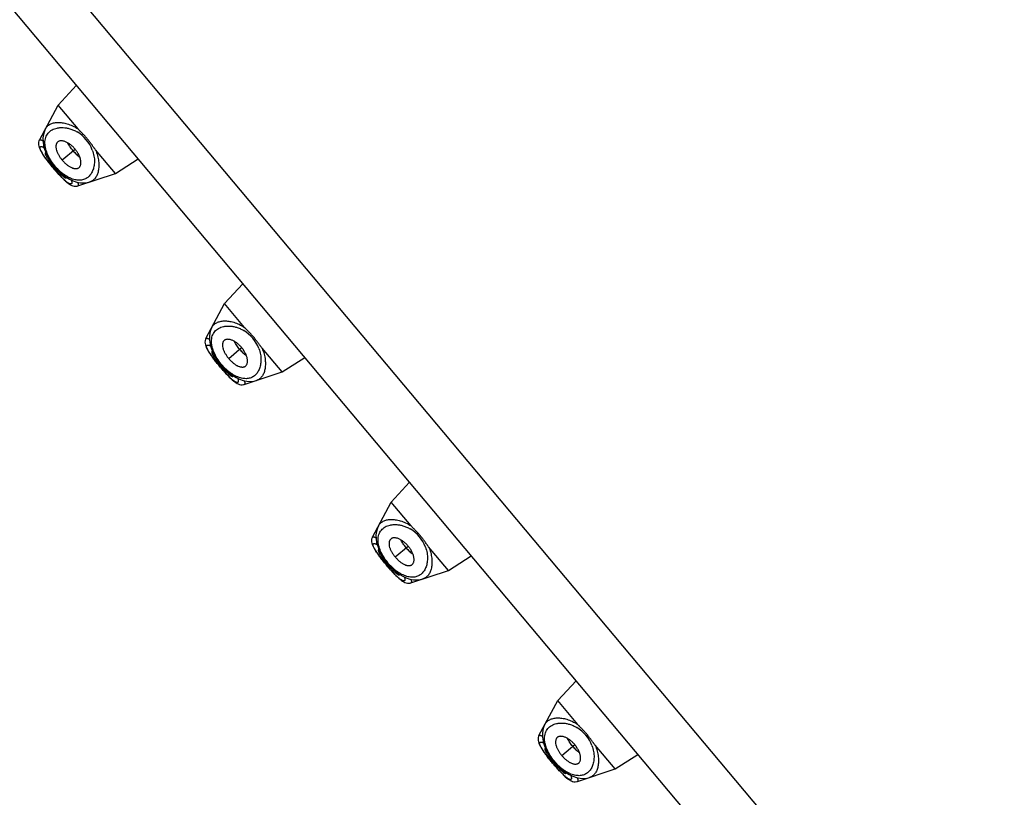
# Model space of a CAD drawing. Units: inches. Extents: x 5.7 to 15.7, y 4.6 to 13.4.
# Drawn here: x 8.9 to 10, y 10.7 to 11.6 of the extents above; entities that cross this region are included whole.
import ezdxf

# ---------------------------------------------------------------- set-up
doc = ezdxf.new("R2010")
doc.units = ezdxf.units.IN
doc.header["$LTSCALE"] = 1.21
doc.header["$MEASUREMENT"] = 0
doc.layers.get('0').update_dxf_attribs({"linetype": 'CONTINUOUS'})

msp = doc.modelspace()

# ---------------------------------------------------------------- linework, layer by layer
at = {"color": 9, "linetype": 'CONTINUOUS'}
for p, q in [((7.9887, 12.7988), (13.4524, 6.2874)), ((8.9875, 11.4047), (9.002, 11.4169)), ((8.9783, 11.3969), (8.9789, 11.3975)), ((9.1739, 11.1825), (9.1884, 11.1947)), ((9.1647, 11.1748), (9.1653, 11.1753)), ((9.3603, 10.9604), (9.3748, 10.9726)), ((9.3511, 10.9526), (9.3517, 10.9531)), ((9.5467, 10.7382), (9.5613, 10.7504)), ((9.5375, 10.7305), (9.5381, 10.731))]:
    msp.add_line(p, q, dxfattribs=at)
at = {"color": 7, "linetype": 'CONTINUOUS'}
for p, q in [((7.9453, 12.7494), (13.3962, 6.2533)), ((8.983, 11.4661), (9.0035, 11.4883)), ((8.962, 11.427), (8.983, 11.4661)), ((9.0053, 11.4395), (8.983, 11.4661)), ((8.9624, 11.4172), (8.9632, 11.4156)), ((8.9631, 11.4157), (8.9641, 11.414)), ((8.964, 11.414), (8.9651, 11.4122)), ((8.9651, 11.4122), (8.9664, 11.4102)), ((8.9693, 11.4129), (8.9687, 11.4127)), ((9.0472, 11.3895), (9.0249, 11.4162)), ((8.976, 11.3975), (8.9772, 11.3961)), ((8.9772, 11.3961), (8.9782, 11.3948)), ((9.0472, 11.3895), (9.0726, 11.4059)), ((8.9921, 11.3847), (8.9924, 11.3853)), ((9.005, 11.3756), (9.0472, 11.3895)), ((8.9898, 11.3824), (8.9915, 11.3809)), ((8.9914, 11.381), (8.993, 11.3797)), ((8.9929, 11.3797), (8.9943, 11.3786)), ((8.9943, 11.3786), (8.9956, 11.3777)), ((9.1694, 11.244), (9.1899, 11.2661)), ((9.1484, 11.2048), (9.1694, 11.244)), ((9.1917, 11.2173), (9.1694, 11.244)), ((9.1478, 11.1979), (9.1482, 11.1965)), ((9.1488, 11.195), (9.1496, 11.1935)), ((9.1495, 11.1935), (9.1505, 11.1918)), ((9.1504, 11.1919), (9.1515, 11.19)), ((9.1515, 11.1901), (9.1528, 11.1881)), ((9.1557, 11.1908), (9.1551, 11.1906)), ((9.2336, 11.1674), (9.2113, 11.194)), ((9.1625, 11.1753), (9.1636, 11.1739)), ((9.2336, 11.1674), (9.259, 11.1838)), ((9.1636, 11.1739), (9.1647, 11.1727)), ((9.1914, 11.1535), (9.2336, 11.1674)), ((9.1763, 11.1603), (9.1779, 11.1588)), ((9.1778, 11.1588), (9.1794, 11.1575)), ((9.1786, 11.1626), (9.1789, 11.1632)), ((9.1793, 11.1576), (9.1807, 11.1564)), ((9.1807, 11.1565), (9.182, 11.1555)), ((9.3558, 11.0218), (9.3763, 11.044)), ((9.3348, 10.9827), (9.3558, 11.0218)), ((9.3781, 10.9952), (9.3558, 11.0218)), ((9.3352, 10.9729), (9.336, 10.9713)), ((9.336, 10.9714), (9.3369, 10.9697)), ((9.3368, 10.9697), (9.338, 10.9679)), ((9.3379, 10.9679), (9.3392, 10.9659)), ((9.3421, 10.9686), (9.3415, 10.9684)), ((9.42, 10.9452), (9.3977, 10.9719)), ((9.42, 10.9452), (9.4454, 10.9616)), ((9.3489, 10.9532), (9.35, 10.9517)), ((9.35, 10.9517), (9.3511, 10.9505)), ((9.3778, 10.9313), (9.42, 10.9452)), ((9.3627, 10.9381), (9.3643, 10.9366)), ((9.3642, 10.9367), (9.3658, 10.9354)), ((9.365, 10.9404), (9.3653, 10.941)), ((9.3657, 10.9354), (9.3671, 10.9343)), ((9.3671, 10.9343), (9.3684, 10.9334)), ((9.5422, 10.7997), (9.5627, 10.8218)), ((9.5212, 10.7605), (9.5422, 10.7997)), ((9.5646, 10.773), (9.5422, 10.7997)), ((9.5216, 10.7507), (9.5224, 10.7492)), ((9.5224, 10.7492), (9.5233, 10.7475)), ((9.5233, 10.7476), (9.5244, 10.7457)), ((9.5243, 10.7458), (9.5256, 10.7438)), ((9.5285, 10.7464), (9.5279, 10.7462)), ((9.6065, 10.7231), (9.5841, 10.7497)), ((9.6065, 10.7231), (9.6318, 10.7395)), ((9.5353, 10.731), (9.5365, 10.7296)), ((9.5365, 10.7296), (9.5375, 10.7284)), ((9.5642, 10.7092), (9.6065, 10.7231)), ((9.5491, 10.716), (9.5507, 10.7145)), ((9.5507, 10.7145), (9.5522, 10.7132)), ((9.5514, 10.7183), (9.5517, 10.7188)), ((9.5521, 10.7133), (9.5536, 10.7121)), ((9.5535, 10.7122), (9.5548, 10.7112))]:
    msp.add_line(p, q, dxfattribs=at)
for points in [[(8.9687, 11.4395), (8.9676, 11.4371), (8.9665, 11.4333), (8.966, 11.4293), (8.9661, 11.4251), (8.9667, 11.4209), (8.9679, 11.4166)], [(8.962, 11.427), (8.9616, 11.4262), (8.9611, 11.4246), (8.961, 11.423), (8.9611, 11.4215), (8.9614, 11.42), (8.9618, 11.4186), (8.9624, 11.4171)], [(8.9664, 11.4102), (8.9679, 11.408), (8.9696, 11.4057), (8.9716, 11.4031), (8.9737, 11.4003), (8.976, 11.3975)], [(8.9679, 11.4166), (8.9695, 11.4124), (8.9714, 11.4084), (8.9737, 11.4046), (8.9762, 11.4009), (8.979, 11.3974), (8.9819, 11.3941), (8.9851, 11.391), (8.9885, 11.3881), (8.9921, 11.3855), (8.9959, 11.3832), (8.9998, 11.3814), (9.0039, 11.38), (9.0079, 11.3792), (9.012, 11.379), (9.0159, 11.3794), (9.0186, 11.3801)], [(8.9782, 11.3948), (8.9804, 11.3923), (8.9825, 11.39), (8.9845, 11.3878), (8.9864, 11.3858), (8.9882, 11.384), (8.9899, 11.3824)], [(8.9957, 11.3777), (8.9969, 11.3769), (8.9982, 11.3762), (8.9996, 11.3757), (9.0011, 11.3753), (9.0026, 11.3752), (9.0042, 11.3754), (9.005, 11.3756)], [(9.1551, 11.2174), (9.154, 11.2149), (9.1529, 11.2111), (9.1524, 11.2071), (9.1525, 11.203), (9.1531, 11.1987), (9.1543, 11.1945)], [(9.1484, 11.2048), (9.148, 11.204), (9.1475, 11.2024), (9.1474, 11.2008), (9.1475, 11.1993), (9.1478, 11.1979), (9.1482, 11.1964), (9.1488, 11.195)], [(9.1528, 11.1881), (9.1543, 11.1859), (9.156, 11.1835), (9.158, 11.1809), (9.1601, 11.1782), (9.1625, 11.1753)], [(9.1543, 11.1945), (9.1559, 11.1903), (9.1578, 11.1863), (9.1601, 11.1824), (9.1626, 11.1787), (9.1654, 11.1752), (9.1683, 11.1719), (9.1715, 11.1688), (9.1749, 11.166), (9.1785, 11.1634), (9.1823, 11.1611), (9.1862, 11.1592), (9.1903, 11.1579), (9.1943, 11.157), (9.1984, 11.1568), (9.2023, 11.1573), (9.205, 11.1579)], [(9.1647, 11.1727), (9.1668, 11.1702), (9.1689, 11.1678), (9.1709, 11.1657), (9.1728, 11.1637), (9.1746, 11.1618), (9.1763, 11.1602)], [(9.1821, 11.1555), (9.1833, 11.1547), (9.1846, 11.1541), (9.186, 11.1535), (9.1875, 11.1532), (9.1891, 11.1531), (9.1906, 11.1533), (9.1914, 11.1535)], [(9.3415, 10.9952), (9.3404, 10.9927), (9.3393, 10.989), (9.3388, 10.985), (9.3389, 10.9808), (9.3395, 10.9766), (9.3407, 10.9723)], [(9.3348, 10.9827), (9.3344, 10.9818), (9.3339, 10.9803), (9.3338, 10.9787), (9.3339, 10.9772), (9.3342, 10.9757), (9.3346, 10.9743), (9.3352, 10.9728)], [(9.3392, 10.9659), (9.3407, 10.9637), (9.3424, 10.9613), (9.3444, 10.9588), (9.3465, 10.956), (9.3489, 10.9532)], [(9.3407, 10.9723), (9.3423, 10.9681), (9.3442, 10.9641), (9.3465, 10.9602), (9.349, 10.9566), (9.3518, 10.9531), (9.3547, 10.9498), (9.3579, 10.9467), (9.3613, 10.9438), (9.3649, 10.9412), (9.3687, 10.9389), (9.3727, 10.9371), (9.3767, 10.9357), (9.3808, 10.9349), (9.3848, 10.9347), (9.3887, 10.9351), (9.3914, 10.9358)], [(9.3511, 10.9505), (9.3532, 10.948), (9.3553, 10.9457), (9.3573, 10.9435), (9.3592, 10.9415), (9.361, 10.9397), (9.3627, 10.9381)], [(9.3685, 10.9334), (9.3698, 10.9326), (9.3711, 10.9319), (9.3724, 10.9314), (9.3739, 10.931), (9.3755, 10.9309), (9.377, 10.9311), (9.3778, 10.9313)], [(9.5279, 10.7731), (9.5268, 10.7706), (9.5257, 10.7668), (9.5252, 10.7628), (9.5253, 10.7587), (9.5259, 10.7544), (9.5271, 10.7502)], [(9.5212, 10.7605), (9.5208, 10.7597), (9.5203, 10.7581), (9.5202, 10.7565), (9.5203, 10.755), (9.5206, 10.7536), (9.5211, 10.7521), (9.5216, 10.7507)], [(9.5271, 10.7502), (9.5287, 10.746), (9.5306, 10.742), (9.5329, 10.7381), (9.5354, 10.7344), (9.5382, 10.7309), (9.5412, 10.7276), (9.5443, 10.7245), (9.5477, 10.7216), (9.5513, 10.7191), (9.5551, 10.7168), (9.5591, 10.7149), (9.5631, 10.7136), (9.5672, 10.7127), (9.5712, 10.7125), (9.5751, 10.7129), (9.5778, 10.7136)], [(9.5256, 10.7438), (9.5271, 10.7416), (9.5289, 10.7392), (9.5308, 10.7366), (9.5329, 10.7339), (9.5353, 10.731)], [(9.5375, 10.7284), (9.5396, 10.7259), (9.5417, 10.7235), (9.5437, 10.7214), (9.5456, 10.7194), (9.5474, 10.7175), (9.5491, 10.7159)], [(9.5549, 10.7112), (9.5562, 10.7104), (9.5575, 10.7097), (9.5588, 10.7092), (9.5603, 10.7089), (9.5619, 10.7088), (9.5635, 10.709), (9.5642, 10.7092)]]:
    msp.add_lwpolyline(points, dxfattribs=at)
at = {"color": 9, "linetype": 'CONTINUOUS'}
for centre, start in [((8.9842, 11.4019), 20.5137), ((9.1706, 11.1797), 20.5137), ((9.357, 10.9576), 20.5137), ((9.5434, 10.7354), 20.5126)]:
    msp.add_arc(centre, 0.0396, start, 59.4841, dxfattribs=at)
for points, knots in [([(8.9694, 11.4161), (8.9691, 11.4173), (8.9685, 11.4198), (8.9682, 11.4235), (8.9684, 11.4268), (8.9691, 11.4298), (8.9702, 11.4325), (8.9718, 11.4349), (8.9738, 11.4368), (8.9762, 11.4384), (8.9789, 11.4397), (8.9813, 11.4404), (8.9834, 11.4407), (8.9856, 11.441), (8.9886, 11.441), (8.9923, 11.4406), (8.9963, 11.4396), (9.0003, 11.4382), (9.003, 11.4368), (9.0043, 11.436)], [0, 0, 0, 0, 0.072829, 0.139206, 0.199861, 0.255922, 0.30874, 0.35976, 0.410389, 0.461886, 0.515317, 0.571547, 0.600954, 0.631313, 0.69513, 0.763537, 0.836972, 0.915757, 1, 1, 1, 1]), ([(8.9687, 11.4395), (8.969, 11.4401), (8.9697, 11.4411), (8.9709, 11.4425), (8.9724, 11.4438), (8.9746, 11.4451), (8.9773, 11.446), (8.9801, 11.4465), (8.9825, 11.4467), (8.985, 11.4467), (8.9886, 11.4463), (8.9934, 11.4452), (8.9994, 11.4429), (9.0034, 11.4407), (9.0053, 11.4395)], [0, 0, 0, 0, 0.046321, 0.092179, 0.138477, 0.18602, 0.287217, 0.342028, 0.400056, 0.461556, 0.526725, 0.66855, 0.826383, 1, 1, 1, 1]), ([(8.962, 11.427), (8.962, 11.427), (8.962, 11.4271), (8.9622, 11.4272), (8.9623, 11.4273), (8.9625, 11.4274), (8.9626, 11.4274), (8.9629, 11.4274), (8.9633, 11.4273), (8.9639, 11.4272), (8.9645, 11.4269), (8.9652, 11.4266), (8.9657, 11.4263), (8.966, 11.4261)], [0, 0, 0, 0, 0.035409, 0.069922, 0.105111, 0.142457, 0.183191, 0.228258, 0.33382, 0.462643, 0.616291, 0.795372, 1, 1, 1, 1]), ([(8.966, 11.411), (8.9657, 11.4115), (8.9652, 11.4124), (8.9645, 11.4136), (8.9639, 11.4148), (8.9634, 11.4158), (8.963, 11.4167), (8.9628, 11.4176), (8.9627, 11.4182), (8.9627, 11.4186), (8.9627, 11.4189), (8.9628, 11.4192), (8.963, 11.4194), (8.9632, 11.4196), (8.9635, 11.4197), (8.9638, 11.4198), (8.9642, 11.4198), (8.9648, 11.4197), (8.9655, 11.4194), (8.9664, 11.419), (8.967, 11.4187), (8.9673, 11.4185)], [0, 0, 0, 0, 0.114633, 0.219076, 0.312798, 0.395505, 0.467056, 0.527467, 0.577176, 0.598358, 0.617357, 0.650059, 0.664916, 0.679608, 0.71106, 0.729079, 0.749109, 0.796119, 0.853354, 0.921272, 1, 1, 1, 1]), ([(8.9773, 11.3961), (8.9762, 11.3974), (8.974, 11.4), (8.971, 11.4039), (8.9683, 11.4075), (8.9667, 11.4099), (8.966, 11.411)], [0, 0, 0, 0, 0.275312, 0.540088, 0.784475, 1, 1, 1, 1]), ([(9.0213, 11.4158), (9.0221, 11.4136), (9.023, 11.4103), (9.0236, 11.4059), (9.0237, 11.4029), (9.0235, 11.4), (9.0231, 11.3973), (9.0225, 11.3947), (9.0216, 11.3924), (9.0205, 11.3903), (9.0193, 11.3884), (9.0179, 11.3867), (9.0162, 11.3852), (9.0145, 11.384), (9.0125, 11.3831), (9.0104, 11.3824), (9.0081, 11.3821), (9.0057, 11.382), (9.0032, 11.3823), (9.0005, 11.3829), (8.9977, 11.3839), (8.9948, 11.3852), (8.9919, 11.3869), (8.989, 11.3889), (8.986, 11.3912), (8.9832, 11.3939), (8.9796, 11.3977), (8.9756, 11.4029), (8.9724, 11.4084), (8.9705, 11.4128), (8.9697, 11.415), (8.9694, 11.4161)], [0, 0, 0, 0, 0.072278, 0.105705, 0.137357, 0.167327, 0.195728, 0.222687, 0.248344, 0.272856, 0.296408, 0.319215, 0.341529, 0.363646, 0.385899, 0.408651, 0.432276, 0.457146, 0.483603, 0.511939, 0.54238, 0.575059, 0.609987, 0.647061, 0.685999, 0.726393, 0.767687, 0.850338, 0.928953, 0.965562, 1, 1, 1, 1]), ([(9.0249, 11.4162), (9.0258, 11.414), (9.0273, 11.4098), (9.0285, 11.4035), (9.0287, 11.3985), (9.0284, 11.3949), (9.028, 11.3924), (9.0275, 11.3901), (9.0265, 11.3874), (9.0251, 11.385), (9.0234, 11.383), (9.0219, 11.3818), (9.0203, 11.3808), (9.0192, 11.3803), (9.0186, 11.3801)], [0, 0, 0, 0, 0.173617, 0.33145, 0.473275, 0.538444, 0.599944, 0.657972, 0.712783, 0.81398, 0.861522, 0.907821, 0.953678, 1, 1, 1, 1]), ([(8.99, 11.3824), (8.9896, 11.3828), (8.9886, 11.3838), (8.9865, 11.3858), (8.9839, 11.3886), (8.9806, 11.3922), (8.9784, 11.3948), (8.9773, 11.3961)], [0, 0, 0, 0, 0.1037, 0.215531, 0.459904, 0.724675, 1, 1, 1, 1]), ([(8.9977, 11.3824), (8.9978, 11.3821), (8.998, 11.3814), (8.9982, 11.3805), (8.9983, 11.3797), (8.9983, 11.3791), (8.9983, 11.3787), (8.9982, 11.3785), (8.9981, 11.3783), (8.9979, 11.3781), (8.9978, 11.378), (8.9975, 11.3778), (8.9972, 11.3778), (8.9969, 11.3778), (8.9965, 11.3779), (8.9959, 11.3781), (8.9951, 11.3785), (8.9943, 11.379), (8.9933, 11.3796), (8.9923, 11.3804), (8.9912, 11.3814), (8.9904, 11.3821), (8.99, 11.3824)], [0, 0, 0, 0, 0.07876, 0.146709, 0.203929, 0.25095, 0.271, 0.289037, 0.305418, 0.320641, 0.335334, 0.350192, 0.382866, 0.40184, 0.423011, 0.472737, 0.533131, 0.604616, 0.687308, 0.781023, 0.885409, 1, 1, 1, 1]), ([(9.0049, 11.3798), (9.005, 11.3795), (9.0052, 11.3789), (9.0054, 11.3782), (9.0056, 11.3775), (9.0056, 11.3769), (9.0056, 11.3765), (9.0055, 11.3762), (9.0055, 11.3761), (9.0054, 11.3759), (9.0053, 11.3758), (9.0052, 11.3757), (9.0051, 11.3757), (9.005, 11.3756)], [0, 0, 0, 0, 0.20464, 0.383731, 0.537385, 0.666209, 0.771766, 0.816828, 0.857557, 0.894897, 0.930082, 0.964592, 1, 1, 1, 1]), ([(9.1558, 11.1939), (9.1555, 11.1952), (9.1549, 11.1977), (9.1546, 11.2013), (9.1548, 11.2046), (9.1555, 11.2077), (9.1567, 11.2104), (9.1583, 11.2127), (9.1602, 11.2147), (9.1626, 11.2163), (9.1653, 11.2175), (9.1677, 11.2182), (9.1698, 11.2186), (9.1721, 11.2188), (9.175, 11.2189), (9.1788, 11.2184), (9.1827, 11.2175), (9.1867, 11.216), (9.1894, 11.2146), (9.1907, 11.2139)], [0, 0, 0, 0, 0.072829, 0.139206, 0.199861, 0.255922, 0.30874, 0.35976, 0.410389, 0.461886, 0.515317, 0.571547, 0.600954, 0.631313, 0.69513, 0.763537, 0.836972, 0.915757, 1, 1, 1, 1]), ([(9.1551, 11.2174), (9.1554, 11.2179), (9.1561, 11.219), (9.1573, 11.2204), (9.1588, 11.2216), (9.1611, 11.223), (9.1637, 11.2239), (9.1665, 11.2244), (9.1689, 11.2246), (9.1714, 11.2245), (9.175, 11.2242), (9.1798, 11.2231), (9.1858, 11.2208), (9.1898, 11.2186), (9.1917, 11.2173)], [0, 0, 0, 0, 0.046321, 0.092179, 0.138477, 0.18602, 0.287217, 0.342028, 0.400056, 0.461556, 0.526725, 0.66855, 0.826383, 1, 1, 1, 1]), ([(9.1484, 11.2048), (9.1484, 11.2049), (9.1484, 11.205), (9.1486, 11.2051), (9.1487, 11.2051), (9.1489, 11.2052), (9.149, 11.2052), (9.1493, 11.2052), (9.1497, 11.2052), (9.1503, 11.205), (9.1509, 11.2048), (9.1516, 11.2044), (9.1521, 11.2041), (9.1524, 11.204)], [0, 0, 0, 0, 0.035409, 0.069922, 0.105111, 0.142457, 0.183191, 0.228258, 0.33382, 0.462643, 0.616291, 0.795372, 1, 1, 1, 1]), ([(9.1524, 11.1889), (9.1521, 11.1893), (9.1516, 11.1902), (9.1509, 11.1915), (9.1503, 11.1926), (9.1498, 11.1937), (9.1494, 11.1946), (9.1492, 11.1954), (9.1491, 11.196), (9.1491, 11.1964), (9.1491, 11.1968), (9.1492, 11.1971), (9.1494, 11.1973), (9.1496, 11.1975), (9.1499, 11.1976), (9.1502, 11.1976), (9.1506, 11.1976), (9.1512, 11.1975), (9.152, 11.1973), (9.1528, 11.1969), (9.1534, 11.1966), (9.1537, 11.1964)], [0, 0, 0, 0, 0.114633, 0.219076, 0.312798, 0.395505, 0.467056, 0.527467, 0.577176, 0.598358, 0.617357, 0.650059, 0.664916, 0.679608, 0.71106, 0.729079, 0.749109, 0.796119, 0.853354, 0.921272, 1, 1, 1, 1]), ([(9.1637, 11.1739), (9.1626, 11.1752), (9.1604, 11.1779), (9.1574, 11.1817), (9.1548, 11.1854), (9.1531, 11.1877), (9.1524, 11.1889)], [0, 0, 0, 0, 0.275312, 0.540088, 0.784475, 1, 1, 1, 1]), ([(9.2077, 11.1936), (9.2085, 11.1915), (9.2094, 11.1881), (9.21, 11.1838), (9.2101, 11.1807), (9.2099, 11.1778), (9.2095, 11.1751), (9.2089, 11.1726), (9.208, 11.1702), (9.2069, 11.1681), (9.2057, 11.1662), (9.2043, 11.1645), (9.2027, 11.1631), (9.2009, 11.1619), (9.1989, 11.1609), (9.1968, 11.1603), (9.1945, 11.1599), (9.1921, 11.1599), (9.1896, 11.1602), (9.1869, 11.1608), (9.1841, 11.1618), (9.1812, 11.1631), (9.1783, 11.1647), (9.1754, 11.1668), (9.1725, 11.1691), (9.1696, 11.1717), (9.166, 11.1756), (9.162, 11.1807), (9.1588, 11.1863), (9.1569, 11.1907), (9.1562, 11.1928), (9.1558, 11.1939)], [0, 0, 0, 0, 0.072278, 0.105705, 0.137357, 0.167327, 0.195728, 0.222687, 0.248344, 0.272856, 0.296408, 0.319215, 0.341529, 0.363646, 0.385899, 0.408651, 0.432276, 0.457146, 0.483603, 0.511939, 0.54238, 0.575059, 0.609987, 0.647061, 0.685999, 0.726393, 0.767687, 0.850338, 0.928953, 0.965562, 1, 1, 1, 1]), ([(9.2113, 11.194), (9.2122, 11.1919), (9.2137, 11.1876), (9.2149, 11.1813), (9.2151, 11.1764), (9.2148, 11.1727), (9.2145, 11.1703), (9.2139, 11.168), (9.2129, 11.1653), (9.2115, 11.1628), (9.2098, 11.1608), (9.2083, 11.1596), (9.2067, 11.1586), (9.2056, 11.1581), (9.205, 11.1579)], [0, 0, 0, 0, 0.173617, 0.33145, 0.473275, 0.538444, 0.599944, 0.657972, 0.712783, 0.81398, 0.861522, 0.907821, 0.953678, 1, 1, 1, 1]), ([(9.1764, 11.1603), (9.176, 11.1607), (9.175, 11.1616), (9.1729, 11.1636), (9.1703, 11.1664), (9.167, 11.1701), (9.1648, 11.1726), (9.1637, 11.1739)], [0, 0, 0, 0, 0.1037, 0.215531, 0.459904, 0.724675, 1, 1, 1, 1]), ([(9.1841, 11.1603), (9.1842, 11.1599), (9.1844, 11.1593), (9.1846, 11.1583), (9.1847, 11.1575), (9.1847, 11.157), (9.1847, 11.1566), (9.1846, 11.1563), (9.1845, 11.1561), (9.1844, 11.156), (9.1842, 11.1558), (9.1839, 11.1557), (9.1836, 11.1556), (9.1833, 11.1557), (9.1829, 11.1557), (9.1823, 11.1559), (9.1815, 11.1563), (9.1807, 11.1568), (9.1797, 11.1575), (9.1787, 11.1583), (9.1776, 11.1592), (9.1768, 11.1599), (9.1764, 11.1603)], [0, 0, 0, 0, 0.07876, 0.146709, 0.203929, 0.25095, 0.271, 0.289037, 0.305418, 0.320641, 0.335334, 0.350192, 0.382866, 0.40184, 0.423011, 0.472737, 0.533131, 0.604616, 0.687308, 0.781023, 0.885409, 1, 1, 1, 1]), ([(9.1913, 11.1576), (9.1914, 11.1573), (9.1916, 11.1568), (9.1918, 11.156), (9.192, 11.1554), (9.192, 11.1548), (9.192, 11.1544), (9.192, 11.1541), (9.1919, 11.1539), (9.1918, 11.1538), (9.1917, 11.1536), (9.1916, 11.1536), (9.1915, 11.1535), (9.1914, 11.1535)], [0, 0, 0, 0, 0.20464, 0.383731, 0.537385, 0.666209, 0.771766, 0.816828, 0.857557, 0.894897, 0.930082, 0.964592, 1, 1, 1, 1]), ([(9.3415, 10.9952), (9.3418, 10.9958), (9.3425, 10.9968), (9.3437, 10.9982), (9.3452, 10.9994), (9.3475, 11.0008), (9.3501, 11.0017), (9.3529, 11.0022), (9.3553, 11.0024), (9.3578, 11.0024), (9.3614, 11.002), (9.3663, 11.0009), (9.3722, 10.9986), (9.3762, 10.9964), (9.3781, 10.9952)], [0, 0, 0, 0, 0.046321, 0.092179, 0.138477, 0.18602, 0.287217, 0.342028, 0.400056, 0.461556, 0.526725, 0.66855, 0.826383, 1, 1, 1, 1]), ([(9.3423, 10.9717), (9.3419, 10.973), (9.3413, 10.9755), (9.341, 10.9791), (9.3412, 10.9825), (9.3419, 10.9855), (9.3431, 10.9882), (9.3447, 10.9905), (9.3467, 10.9925), (9.349, 10.9941), (9.3517, 10.9954), (9.3541, 10.9961), (9.3562, 10.9964), (9.3585, 10.9967), (9.3614, 10.9967), (9.3652, 10.9963), (9.3691, 10.9953), (9.3731, 10.9938), (9.3758, 10.9925), (9.3771, 10.9917)], [0, 0, 0, 0, 0.072829, 0.139206, 0.199861, 0.255922, 0.30874, 0.35976, 0.410389, 0.461886, 0.515317, 0.571547, 0.600954, 0.631313, 0.69513, 0.763537, 0.836972, 0.915757, 1, 1, 1, 1]), ([(9.3348, 10.9827), (9.3348, 10.9827), (9.3349, 10.9828), (9.335, 10.9829), (9.3351, 10.983), (9.3353, 10.983), (9.3354, 10.9831), (9.3357, 10.9831), (9.3361, 10.983), (9.3367, 10.9829), (9.3373, 10.9826), (9.3381, 10.9823), (9.3386, 10.982), (9.3388, 10.9818)], [0, 0, 0, 0, 0.035409, 0.069922, 0.105111, 0.142457, 0.183191, 0.228258, 0.33382, 0.462643, 0.616291, 0.795372, 1, 1, 1, 1]), ([(9.3388, 10.9667), (9.3386, 10.9672), (9.338, 10.968), (9.3373, 10.9693), (9.3367, 10.9705), (9.3362, 10.9715), (9.3358, 10.9724), (9.3356, 10.9732), (9.3355, 10.9738), (9.3355, 10.9743), (9.3355, 10.9746), (9.3356, 10.9749), (9.3358, 10.9751), (9.336, 10.9753), (9.3363, 10.9754), (9.3366, 10.9755), (9.337, 10.9755), (9.3376, 10.9754), (9.3384, 10.9751), (9.3392, 10.9747), (9.3398, 10.9744), (9.3402, 10.9742)], [0, 0, 0, 0, 0.114633, 0.219076, 0.312798, 0.395505, 0.467056, 0.527467, 0.577176, 0.598358, 0.617357, 0.650059, 0.664916, 0.679608, 0.71106, 0.729079, 0.749109, 0.796119, 0.853354, 0.921272, 1, 1, 1, 1]), ([(9.3501, 10.9518), (9.349, 10.9531), (9.3468, 10.9557), (9.3438, 10.9596), (9.3412, 10.9632), (9.3396, 10.9656), (9.3388, 10.9667)], [0, 0, 0, 0, 0.275312, 0.540088, 0.784475, 1, 1, 1, 1]), ([(9.3941, 10.9715), (9.3949, 10.9693), (9.3958, 10.966), (9.3964, 10.9616), (9.3965, 10.9586), (9.3963, 10.9557), (9.3959, 10.953), (9.3953, 10.9504), (9.3944, 10.9481), (9.3934, 10.946), (9.3921, 10.9441), (9.3907, 10.9424), (9.3891, 10.9409), (9.3873, 10.9397), (9.3853, 10.9388), (9.3832, 10.9381), (9.3809, 10.9378), (9.3785, 10.9377), (9.376, 10.938), (9.3733, 10.9386), (9.3705, 10.9396), (9.3677, 10.9409), (9.3647, 10.9426), (9.3618, 10.9446), (9.3589, 10.9469), (9.356, 10.9496), (9.3524, 10.9534), (9.3484, 10.9586), (9.3452, 10.9641), (9.3433, 10.9685), (9.3426, 10.9707), (9.3423, 10.9717)], [0, 0, 0, 0, 0.072278, 0.105705, 0.137357, 0.167327, 0.195728, 0.222687, 0.248344, 0.272856, 0.296408, 0.319215, 0.341529, 0.363646, 0.385899, 0.408651, 0.432276, 0.457146, 0.483603, 0.511939, 0.54238, 0.575059, 0.609987, 0.647061, 0.685999, 0.726393, 0.767687, 0.850338, 0.928953, 0.965562, 1, 1, 1, 1]), ([(9.3977, 10.9719), (9.3986, 10.9697), (9.4001, 10.9655), (9.4013, 10.9592), (9.4015, 10.9542), (9.4013, 10.9506), (9.4009, 10.9481), (9.4003, 10.9458), (9.3993, 10.9431), (9.3979, 10.9407), (9.3962, 10.9387), (9.3947, 10.9375), (9.3931, 10.9365), (9.392, 10.936), (9.3914, 10.9358)], [0, 0, 0, 0, 0.173617, 0.33145, 0.473275, 0.538444, 0.599944, 0.657972, 0.712783, 0.81398, 0.861522, 0.907821, 0.953678, 1, 1, 1, 1]), ([(9.3629, 10.9381), (9.3624, 10.9385), (9.3614, 10.9395), (9.3593, 10.9415), (9.3567, 10.9443), (9.3534, 10.9479), (9.3512, 10.9505), (9.3501, 10.9518)], [0, 0, 0, 0, 0.1037, 0.215531, 0.459904, 0.724675, 1, 1, 1, 1]), ([(9.3705, 10.9381), (9.3706, 10.9378), (9.3708, 10.9371), (9.371, 10.9362), (9.3711, 10.9354), (9.3711, 10.9348), (9.3711, 10.9344), (9.371, 10.9342), (9.3709, 10.934), (9.3708, 10.9338), (9.3706, 10.9337), (9.3703, 10.9335), (9.37, 10.9335), (9.3697, 10.9335), (9.3693, 10.9336), (9.3687, 10.9338), (9.368, 10.9342), (9.3671, 10.9347), (9.3662, 10.9353), (9.3651, 10.9361), (9.364, 10.9371), (9.3633, 10.9377), (9.3629, 10.9381)], [0, 0, 0, 0, 0.07876, 0.146709, 0.203929, 0.25095, 0.271, 0.289037, 0.305418, 0.320641, 0.335334, 0.350192, 0.382866, 0.40184, 0.423011, 0.472737, 0.533131, 0.604616, 0.687308, 0.781023, 0.885409, 1, 1, 1, 1]), ([(9.3777, 10.9355), (9.3778, 10.9352), (9.378, 10.9346), (9.3782, 10.9339), (9.3784, 10.9332), (9.3784, 10.9326), (9.3784, 10.9322), (9.3784, 10.9319), (9.3783, 10.9318), (9.3782, 10.9316), (9.3781, 10.9315), (9.378, 10.9314), (9.3779, 10.9314), (9.3778, 10.9313)], [0, 0, 0, 0, 0.20464, 0.383731, 0.537385, 0.666209, 0.771766, 0.816828, 0.857557, 0.894897, 0.930082, 0.964592, 1, 1, 1, 1]), ([(9.5279, 10.7731), (9.5282, 10.7736), (9.5289, 10.7747), (9.5301, 10.7761), (9.5316, 10.7773), (9.5339, 10.7787), (9.5365, 10.7796), (9.5394, 10.7801), (9.5417, 10.7803), (9.5442, 10.7802), (9.5478, 10.7799), (9.5527, 10.7788), (9.5587, 10.7765), (9.5626, 10.7743), (9.5646, 10.773)], [0, 0, 0, 0, 0.046321, 0.092179, 0.138477, 0.18602, 0.287217, 0.342028, 0.400056, 0.461556, 0.526725, 0.66855, 0.826383, 1, 1, 1, 1]), ([(9.5287, 10.7496), (9.5283, 10.7509), (9.5277, 10.7534), (9.5274, 10.757), (9.5276, 10.7603), (9.5283, 10.7634), (9.5295, 10.7661), (9.5311, 10.7684), (9.5331, 10.7704), (9.5354, 10.772), (9.5381, 10.7732), (9.5405, 10.7739), (9.5426, 10.7743), (9.5449, 10.7745), (9.5478, 10.7746), (9.5516, 10.7741), (9.5555, 10.7732), (9.5596, 10.7717), (9.5622, 10.7703), (9.5635, 10.7696)], [0, 0, 0, 0, 0.072829, 0.139206, 0.199861, 0.255923, 0.308741, 0.359761, 0.410389, 0.461887, 0.515318, 0.571548, 0.600955, 0.631313, 0.69513, 0.763537, 0.836972, 0.915757, 1, 1, 1, 1]), ([(9.5212, 10.7605), (9.5212, 10.7606), (9.5213, 10.7606), (9.5214, 10.7608), (9.5215, 10.7608), (9.5217, 10.7609), (9.5219, 10.7609), (9.5221, 10.7609), (9.5226, 10.7609), (9.5231, 10.7607), (9.5237, 10.7605), (9.5245, 10.7601), (9.525, 10.7598), (9.5252, 10.7597)], [0, 0, 0, 0, 0.035409, 0.069922, 0.105111, 0.142457, 0.183191, 0.228258, 0.33382, 0.462643, 0.616291, 0.795372, 1, 1, 1, 1]), ([(9.5252, 10.7446), (9.525, 10.745), (9.5244, 10.7459), (9.5237, 10.7472), (9.5231, 10.7483), (9.5226, 10.7494), (9.5222, 10.7503), (9.522, 10.7511), (9.5219, 10.7517), (9.5219, 10.7521), (9.5219, 10.7525), (9.522, 10.7528), (9.5222, 10.753), (9.5224, 10.7532), (9.5227, 10.7533), (9.523, 10.7533), (9.5234, 10.7533), (9.524, 10.7532), (9.5248, 10.753), (9.5256, 10.7526), (9.5262, 10.7523), (9.5266, 10.7521)], [0, 0, 0, 0, 0.114633, 0.219076, 0.312798, 0.395505, 0.467056, 0.527467, 0.577176, 0.598358, 0.617357, 0.650059, 0.664916, 0.679608, 0.71106, 0.729079, 0.749109, 0.796119, 0.853354, 0.921272, 1, 1, 1, 1]), ([(9.5805, 10.7493), (9.5813, 10.7471), (9.5822, 10.7438), (9.5828, 10.7395), (9.5829, 10.7364), (9.5827, 10.7335), (9.5823, 10.7308), (9.5817, 10.7283), (9.5808, 10.7259), (9.5798, 10.7238), (9.5785, 10.7219), (9.5771, 10.7202), (9.5755, 10.7188), (9.5737, 10.7176), (9.5717, 10.7166), (9.5696, 10.716), (9.5673, 10.7156), (9.5649, 10.7156), (9.5624, 10.7159), (9.5597, 10.7165), (9.5569, 10.7174), (9.5541, 10.7188), (9.5511, 10.7204), (9.5482, 10.7225), (9.5453, 10.7248), (9.5424, 10.7274), (9.5388, 10.7313), (9.5348, 10.7364), (9.5316, 10.7419), (9.5297, 10.7464), (9.529, 10.7485), (9.5287, 10.7496)], [0, 0, 0, 0, 0.072278, 0.105704, 0.137356, 0.167326, 0.195727, 0.222686, 0.248342, 0.272854, 0.296406, 0.319212, 0.341527, 0.363644, 0.385897, 0.408649, 0.432274, 0.457144, 0.483602, 0.511938, 0.542379, 0.575058, 0.609987, 0.64706, 0.685998, 0.726392, 0.767687, 0.850338, 0.928953, 0.965562, 1, 1, 1, 1]), ([(9.5841, 10.7497), (9.585, 10.7476), (9.5865, 10.7433), (9.5877, 10.737), (9.5879, 10.7321), (9.5877, 10.7284), (9.5873, 10.726), (9.5867, 10.7237), (9.5857, 10.721), (9.5843, 10.7185), (9.5826, 10.7165), (9.5811, 10.7153), (9.5795, 10.7143), (9.5784, 10.7138), (9.5778, 10.7136)], [0, 0, 0, 0, 0.173617, 0.33145, 0.473275, 0.538444, 0.599944, 0.657972, 0.712783, 0.81398, 0.861522, 0.907821, 0.953678, 1, 1, 1, 1]), ([(9.5365, 10.7296), (9.5354, 10.7309), (9.5332, 10.7336), (9.5302, 10.7374), (9.5276, 10.7411), (9.526, 10.7434), (9.5252, 10.7446)], [0, 0, 0, 0, 0.275312, 0.540088, 0.784475, 1, 1, 1, 1]), ([(9.5493, 10.716), (9.5488, 10.7164), (9.5478, 10.7173), (9.5458, 10.7193), (9.5431, 10.7221), (9.5398, 10.7258), (9.5376, 10.7283), (9.5365, 10.7296)], [0, 0, 0, 0, 0.1037, 0.215531, 0.459904, 0.724675, 1, 1, 1, 1]), ([(9.5569, 10.7159), (9.557, 10.7156), (9.5572, 10.715), (9.5574, 10.714), (9.5575, 10.7132), (9.5575, 10.7127), (9.5575, 10.7123), (9.5574, 10.712), (9.5573, 10.7118), (9.5572, 10.7116), (9.557, 10.7115), (9.5568, 10.7114), (9.5564, 10.7113), (9.5561, 10.7114), (9.5557, 10.7114), (9.5551, 10.7116), (9.5544, 10.712), (9.5535, 10.7125), (9.5526, 10.7132), (9.5515, 10.714), (9.5504, 10.7149), (9.5497, 10.7156), (9.5493, 10.716)], [0, 0, 0, 0, 0.07876, 0.146709, 0.203929, 0.25095, 0.271, 0.289037, 0.305418, 0.320641, 0.335334, 0.350192, 0.382866, 0.40184, 0.423011, 0.472737, 0.533131, 0.604616, 0.687308, 0.781023, 0.885409, 1, 1, 1, 1]), ([(9.5641, 10.7133), (9.5642, 10.713), (9.5644, 10.7125), (9.5646, 10.7117), (9.5648, 10.7111), (9.5648, 10.7105), (9.5648, 10.7101), (9.5648, 10.7098), (9.5647, 10.7096), (9.5646, 10.7095), (9.5645, 10.7093), (9.5644, 10.7092), (9.5643, 10.7092), (9.5642, 10.7092)], [0, 0, 0, 0, 0.20464, 0.383731, 0.537385, 0.666209, 0.771766, 0.816828, 0.857557, 0.894897, 0.930082, 0.964592, 1, 1, 1, 1])]:
    msp.add_open_spline(points, degree=3, knots=knots, dxfattribs=at)
at = {"color": 7, "linetype": 'CONTINUOUS'}
for points, knots in [([(9.0157, 11.4283), (9.0149, 11.4293), (9.0132, 11.4312), (9.011, 11.4336), (9.0092, 11.4354), (9.0081, 11.4365), (9.0072, 11.4374), (9.0064, 11.4383), (9.0057, 11.439), (9.0053, 11.4395)], [0, 0, 0, 0, 0.254017, 0.506326, 0.631353, 0.755383, 0.816986, 0.878305, 1, 1, 1, 1]), ([(9.0249, 11.4162), (9.0245, 11.4167), (9.0239, 11.4174), (9.0232, 11.4184), (9.0224, 11.4194), (9.0215, 11.4207), (9.02, 11.4228), (9.0181, 11.4253), (9.0165, 11.4273), (9.0157, 11.4283)], [0, 0, 0, 0, 0.121696, 0.183015, 0.244618, 0.368647, 0.493674, 0.745983, 1, 1, 1, 1]), ([(8.9817, 11.424), (8.9816, 11.4238), (8.9812, 11.4233), (8.9809, 11.4224), (8.9807, 11.4214), (8.9805, 11.4203), (8.9805, 11.4192), (8.9807, 11.4175), (8.9811, 11.4158), (8.9817, 11.4141), (8.9825, 11.4122), (8.9837, 11.4099), (8.9854, 11.4072), (8.9868, 11.4055), (8.9875, 11.4047)], [0, 0, 0, 0, 0.042386, 0.086684, 0.133495, 0.183236, 0.23617, 0.292453, 0.415117, 0.481315, 0.550278, 0.694884, 0.845841, 1, 1, 1, 1]), ([(9.002, 11.4169), (9.0012, 11.4178), (8.9995, 11.4197), (8.9971, 11.4217), (8.9951, 11.4231), (8.9936, 11.424), (8.9921, 11.4247), (8.9907, 11.4253), (8.9893, 11.4258), (8.9879, 11.426), (8.9866, 11.4261), (8.9854, 11.4261), (8.9843, 11.4258), (8.9833, 11.4254), (8.9824, 11.4248), (8.9819, 11.4243), (8.9817, 11.424)], [0, 0, 0, 0, 0.159948, 0.315426, 0.390348, 0.462746, 0.532136, 0.597996, 0.659987, 0.718012, 0.77212, 0.822517, 0.869618, 0.914135, 0.957125, 1, 1, 1, 1]), ([(8.9998, 11.415), (8.9986, 11.4163), (8.9965, 11.4191), (8.9948, 11.4221), (8.994, 11.4236)], [0, 0, 0, 0, 0.514147, 1, 1, 1, 1]), ([(8.9687, 11.4127), (8.9686, 11.4127), (8.9686, 11.4126), (8.9685, 11.4124), (8.9685, 11.4122), (8.9685, 11.412), (8.9685, 11.4117), (8.9686, 11.4113), (8.9688, 11.4107), (8.9691, 11.41), (8.9696, 11.4091), (8.9701, 11.4081), (8.9707, 11.4071), (8.9714, 11.406), (8.9725, 11.4044), (8.9741, 11.4022), (8.9761, 11.3996), (8.9775, 11.3978), (8.9783, 11.3969)], [0, 0, 0, 0, 0.008498, 0.017889, 0.028588, 0.040846, 0.054802, 0.070524, 0.107347, 0.151355, 0.202412, 0.260318, 0.324814, 0.395488, 0.471592, 0.636996, 0.815113, 1, 1, 1, 1]), ([(8.9998, 11.415), (9.0009, 11.4136), (9.0033, 11.4111), (9.006, 11.4088), (9.0073, 11.4078)], [0, 0, 0, 0, 0.514147, 1, 1, 1, 1]), ([(9.0056, 11.3956), (9.0059, 11.3958), (9.0065, 11.3962), (9.0072, 11.3969), (9.0078, 11.3978), (9.0082, 11.3989), (9.0085, 11.4001), (9.0086, 11.4014), (9.0086, 11.4027), (9.0084, 11.4042), (9.008, 11.4058), (9.0076, 11.4073), (9.0069, 11.409), (9.0059, 11.4112), (9.0043, 11.4139), (9.0028, 11.4159), (9.002, 11.4169)], [0, 0, 0, 0, 0.042875, 0.085865, 0.130382, 0.177483, 0.22788, 0.281988, 0.340013, 0.402004, 0.467864, 0.537254, 0.609652, 0.684574, 0.840052, 1, 1, 1, 1]), ([(8.9783, 11.3969), (8.979, 11.396), (8.9805, 11.3943), (8.9827, 11.3919), (8.9846, 11.39), (8.986, 11.3886), (8.987, 11.3877), (8.9879, 11.3869), (8.9887, 11.3862), (8.9895, 11.3857), (8.9902, 11.3852), (8.9907, 11.3849), (8.9911, 11.3848), (8.9914, 11.3847), (8.9916, 11.3847), (8.9918, 11.3847), (8.992, 11.3847), (8.9921, 11.3847), (8.9921, 11.3847)], [0, 0, 0, 0, 0.184887, 0.363004, 0.528408, 0.604512, 0.675186, 0.739682, 0.797588, 0.848645, 0.892653, 0.929476, 0.945198, 0.959154, 0.971412, 0.982111, 0.991502, 1, 1, 1, 1]), ([(8.9875, 11.4047), (8.9882, 11.4038), (8.9897, 11.4022), (8.992, 11.4), (8.9941, 11.3984), (8.9958, 11.3974), (8.9974, 11.3965), (8.999, 11.3958), (9.0006, 11.3953), (9.0017, 11.3951), (9.0028, 11.395), (9.0038, 11.3951), (9.0047, 11.3953), (9.0053, 11.3955), (9.0056, 11.3956)], [0, 0, 0, 0, 0.154159, 0.305116, 0.449722, 0.518685, 0.584883, 0.707547, 0.76383, 0.816764, 0.866505, 0.913316, 0.957614, 1, 1, 1, 1]), ([(9.2021, 11.2062), (9.2013, 11.2072), (9.1996, 11.2091), (9.1974, 11.2114), (9.1956, 11.2132), (9.1945, 11.2144), (9.1936, 11.2153), (9.1928, 11.2161), (9.1921, 11.2168), (9.1917, 11.2173)], [0, 0, 0, 0, 0.254017, 0.506326, 0.631353, 0.755383, 0.816986, 0.878305, 1, 1, 1, 1]), ([(9.1681, 11.2019), (9.168, 11.2016), (9.1676, 11.2011), (9.1673, 11.2002), (9.1671, 11.1992), (9.167, 11.1982), (9.167, 11.197), (9.1671, 11.1954), (9.1675, 11.1937), (9.1681, 11.1919), (9.1689, 11.1901), (9.1701, 11.1878), (9.1719, 11.1851), (9.1732, 11.1833), (9.1739, 11.1825)], [0, 0, 0, 0, 0.042386, 0.086684, 0.133495, 0.183236, 0.23617, 0.292453, 0.415117, 0.481315, 0.550278, 0.694884, 0.845841, 1, 1, 1, 1]), ([(9.1884, 11.1947), (9.1876, 11.1957), (9.1859, 11.1975), (9.1835, 11.1995), (9.1815, 11.2009), (9.18, 11.2018), (9.1785, 11.2026), (9.1771, 11.2032), (9.1757, 11.2036), (9.1743, 11.2039), (9.173, 11.204), (9.1718, 11.2039), (9.1707, 11.2037), (9.1697, 11.2033), (9.1688, 11.2027), (9.1683, 11.2022), (9.1681, 11.2019)], [0, 0, 0, 0, 0.159948, 0.315426, 0.390348, 0.462746, 0.532136, 0.597996, 0.659987, 0.718012, 0.77212, 0.822517, 0.869618, 0.914135, 0.957125, 1, 1, 1, 1]), ([(9.1862, 11.1928), (9.185, 11.1942), (9.183, 11.197), (9.1812, 11.2), (9.1805, 11.2015)], [0, 0, 0, 0, 0.514147, 1, 1, 1, 1]), ([(9.2113, 11.194), (9.2109, 11.1945), (9.2103, 11.1952), (9.2096, 11.1963), (9.2088, 11.1973), (9.2079, 11.1985), (9.2064, 11.2006), (9.2045, 11.2032), (9.2029, 11.2052), (9.2021, 11.2062)], [0, 0, 0, 0, 0.121696, 0.183015, 0.244618, 0.368647, 0.493674, 0.745983, 1, 1, 1, 1]), ([(9.1551, 11.1906), (9.1551, 11.1905), (9.155, 11.1904), (9.1549, 11.1902), (9.1549, 11.19), (9.1549, 11.1898), (9.155, 11.1895), (9.155, 11.1891), (9.1552, 11.1886), (9.1556, 11.1878), (9.156, 11.1869), (9.1565, 11.186), (9.1571, 11.1849), (9.1578, 11.1838), (9.1589, 11.1822), (9.1605, 11.1801), (9.1625, 11.1774), (9.1639, 11.1757), (9.1647, 11.1748)], [0, 0, 0, 0, 0.008498, 0.017889, 0.028588, 0.040846, 0.054802, 0.070524, 0.107347, 0.151355, 0.202412, 0.260318, 0.324814, 0.395488, 0.471592, 0.636996, 0.815113, 1, 1, 1, 1]), ([(9.1862, 11.1928), (9.1873, 11.1914), (9.1897, 11.1889), (9.1924, 11.1867), (9.1937, 11.1857)], [0, 0, 0, 0, 0.514147, 1, 1, 1, 1]), ([(9.192, 11.1735), (9.1923, 11.1736), (9.1929, 11.174), (9.1936, 11.1748), (9.1942, 11.1757), (9.1946, 11.1767), (9.1949, 11.1779), (9.195, 11.1792), (9.195, 11.1806), (9.1948, 11.1821), (9.1945, 11.1836), (9.194, 11.1852), (9.1933, 11.1868), (9.1923, 11.189), (9.1908, 11.1917), (9.1893, 11.1937), (9.1884, 11.1947)], [0, 0, 0, 0, 0.042875, 0.085865, 0.130382, 0.177483, 0.22788, 0.281988, 0.340013, 0.402004, 0.467864, 0.537254, 0.609652, 0.684574, 0.840052, 1, 1, 1, 1]), ([(9.1647, 11.1748), (9.1654, 11.1739), (9.1669, 11.1722), (9.1692, 11.1697), (9.171, 11.1678), (9.1724, 11.1665), (9.1734, 11.1656), (9.1743, 11.1648), (9.1751, 11.1641), (9.1759, 11.1635), (9.1766, 11.1631), (9.1772, 11.1628), (9.1775, 11.1626), (9.1778, 11.1626), (9.178, 11.1625), (9.1782, 11.1625), (9.1784, 11.1625), (9.1785, 11.1626), (9.1786, 11.1626)], [0, 0, 0, 0, 0.184887, 0.363004, 0.528408, 0.604512, 0.675186, 0.739682, 0.797588, 0.848645, 0.892653, 0.929476, 0.945198, 0.959154, 0.971412, 0.982111, 0.991502, 1, 1, 1, 1]), ([(9.1739, 11.1825), (9.1746, 11.1817), (9.1761, 11.1801), (9.1784, 11.1779), (9.1805, 11.1763), (9.1822, 11.1752), (9.1838, 11.1743), (9.1854, 11.1736), (9.187, 11.1732), (9.1881, 11.173), (9.1892, 11.1729), (9.1902, 11.1729), (9.1911, 11.1731), (9.1917, 11.1734), (9.192, 11.1735)], [0, 0, 0, 0, 0.154159, 0.305116, 0.449722, 0.518685, 0.584883, 0.707547, 0.76383, 0.816764, 0.866505, 0.913316, 0.957614, 1, 1, 1, 1]), ([(9.3885, 10.984), (9.3877, 10.985), (9.386, 10.9869), (9.3838, 10.9893), (9.382, 10.9911), (9.3809, 10.9922), (9.38, 10.9931), (9.3792, 10.994), (9.3785, 10.9947), (9.3781, 10.9952)], [0, 0, 0, 0, 0.254017, 0.506326, 0.631353, 0.755383, 0.816986, 0.878305, 1, 1, 1, 1]), ([(9.3546, 10.9797), (9.3544, 10.9795), (9.3541, 10.9789), (9.3537, 10.9781), (9.3535, 10.9771), (9.3534, 10.976), (9.3534, 10.9749), (9.3535, 10.9732), (9.3539, 10.9715), (9.3545, 10.9698), (9.3553, 10.9679), (9.3565, 10.9656), (9.3583, 10.9629), (9.3596, 10.9612), (9.3603, 10.9604)], [0, 0, 0, 0, 0.042386, 0.086684, 0.133495, 0.183236, 0.23617, 0.292453, 0.415117, 0.481315, 0.550278, 0.694884, 0.845841, 1, 1, 1, 1]), ([(9.3748, 10.9726), (9.374, 10.9735), (9.3723, 10.9754), (9.3699, 10.9774), (9.3679, 10.9788), (9.3664, 10.9797), (9.365, 10.9804), (9.3635, 10.981), (9.3621, 10.9815), (9.3607, 10.9817), (9.3594, 10.9818), (9.3582, 10.9818), (9.3571, 10.9815), (9.3561, 10.9811), (9.3552, 10.9805), (9.3548, 10.98), (9.3546, 10.9797)], [0, 0, 0, 0, 0.159948, 0.315426, 0.390348, 0.462746, 0.532136, 0.597996, 0.659987, 0.718012, 0.77212, 0.822517, 0.869618, 0.914135, 0.957125, 1, 1, 1, 1]), ([(9.3726, 10.9707), (9.3714, 10.972), (9.3694, 10.9748), (9.3676, 10.9778), (9.3669, 10.9793)], [0, 0, 0, 0, 0.514147, 1, 1, 1, 1]), ([(9.3977, 10.9719), (9.3973, 10.9724), (9.3967, 10.9731), (9.396, 10.9741), (9.3952, 10.9751), (9.3943, 10.9764), (9.3928, 10.9785), (9.3909, 10.981), (9.3893, 10.983), (9.3885, 10.984)], [0, 0, 0, 0, 0.121696, 0.183015, 0.244618, 0.368647, 0.493674, 0.745983, 1, 1, 1, 1]), ([(9.3415, 10.9684), (9.3415, 10.9684), (9.3414, 10.9683), (9.3413, 10.9681), (9.3413, 10.9679), (9.3413, 10.9677), (9.3414, 10.9674), (9.3415, 10.967), (9.3416, 10.9664), (9.342, 10.9656), (9.3424, 10.9648), (9.3429, 10.9638), (9.3435, 10.9628), (9.3442, 10.9617), (9.3453, 10.96), (9.3469, 10.9579), (9.3489, 10.9553), (9.3503, 10.9535), (9.3511, 10.9526)], [0, 0, 0, 0, 0.008498, 0.017889, 0.028588, 0.040846, 0.054802, 0.070524, 0.107347, 0.151355, 0.202412, 0.260318, 0.324814, 0.395488, 0.471592, 0.636996, 0.815113, 1, 1, 1, 1]), ([(9.3726, 10.9707), (9.3737, 10.9693), (9.3761, 10.9668), (9.3788, 10.9645), (9.3801, 10.9635)], [0, 0, 0, 0, 0.514147, 1, 1, 1, 1]), ([(9.3784, 10.9513), (9.3787, 10.9515), (9.3793, 10.9519), (9.38, 10.9526), (9.3806, 10.9535), (9.381, 10.9546), (9.3813, 10.9558), (9.3814, 10.957), (9.3814, 10.9584), (9.3812, 10.9599), (9.3809, 10.9615), (9.3804, 10.963), (9.3797, 10.9647), (9.3787, 10.9668), (9.3772, 10.9696), (9.3757, 10.9716), (9.3748, 10.9726)], [0, 0, 0, 0, 0.042875, 0.085865, 0.130382, 0.177483, 0.22788, 0.281988, 0.340013, 0.402004, 0.467864, 0.537254, 0.609652, 0.684574, 0.840052, 1, 1, 1, 1]), ([(9.3603, 10.9604), (9.361, 10.9595), (9.3625, 10.9579), (9.3648, 10.9557), (9.3669, 10.9541), (9.3686, 10.9531), (9.3702, 10.9522), (9.3718, 10.9515), (9.3734, 10.951), (9.3745, 10.9508), (9.3756, 10.9507), (9.3766, 10.9508), (9.3775, 10.951), (9.3781, 10.9512), (9.3784, 10.9513)], [0, 0, 0, 0, 0.154159, 0.305116, 0.449722, 0.518685, 0.584883, 0.707547, 0.76383, 0.816764, 0.866505, 0.913316, 0.957614, 1, 1, 1, 1]), ([(9.3511, 10.9526), (9.3518, 10.9517), (9.3533, 10.95), (9.3556, 10.9476), (9.3574, 10.9457), (9.3588, 10.9443), (9.3598, 10.9434), (9.3607, 10.9426), (9.3615, 10.9419), (9.3623, 10.9414), (9.363, 10.9409), (9.3636, 10.9406), (9.3639, 10.9405), (9.3642, 10.9404), (9.3644, 10.9404), (9.3646, 10.9403), (9.3648, 10.9404), (9.3649, 10.9404), (9.365, 10.9404)], [0, 0, 0, 0, 0.184887, 0.363004, 0.528408, 0.604512, 0.675186, 0.739682, 0.797588, 0.848645, 0.892653, 0.929476, 0.945198, 0.959154, 0.971412, 0.982111, 0.991502, 1, 1, 1, 1]), ([(9.5749, 10.7619), (9.5741, 10.7629), (9.5724, 10.7648), (9.5702, 10.7671), (9.5684, 10.7689), (9.5673, 10.77), (9.5664, 10.7709), (9.5656, 10.7718), (9.565, 10.7725), (9.5646, 10.773)], [0, 0, 0, 0, 0.254017, 0.506326, 0.631353, 0.755383, 0.816986, 0.878304, 1, 1, 1, 1]), ([(9.541, 10.7576), (9.5408, 10.7573), (9.5405, 10.7568), (9.5401, 10.7559), (9.5399, 10.7549), (9.5398, 10.7539), (9.5398, 10.7527), (9.5399, 10.7511), (9.5403, 10.7494), (9.541, 10.7476), (9.5417, 10.7458), (9.5429, 10.7435), (9.5447, 10.7408), (9.546, 10.739), (9.5467, 10.7382)], [0, 0, 0, 0, 0.042386, 0.086684, 0.133495, 0.183236, 0.23617, 0.292453, 0.415117, 0.481315, 0.550278, 0.694884, 0.845841, 1, 1, 1, 1]), ([(9.5613, 10.7504), (9.5604, 10.7514), (9.5587, 10.7532), (9.5563, 10.7552), (9.5543, 10.7566), (9.5528, 10.7575), (9.5514, 10.7583), (9.5499, 10.7589), (9.5485, 10.7593), (9.5471, 10.7596), (9.5458, 10.7597), (9.5446, 10.7596), (9.5435, 10.7594), (9.5425, 10.759), (9.5416, 10.7584), (9.5412, 10.7578), (9.541, 10.7576)], [0, 0, 0, 0, 0.159948, 0.315426, 0.390348, 0.462746, 0.532136, 0.597996, 0.659987, 0.718012, 0.77212, 0.822517, 0.869618, 0.914135, 0.957125, 1, 1, 1, 1]), ([(9.559, 10.7485), (9.5578, 10.7499), (9.5558, 10.7527), (9.554, 10.7557), (9.5533, 10.7572)], [0, 0, 0, 0, 0.514147, 1, 1, 1, 1]), ([(9.5841, 10.7497), (9.5837, 10.7502), (9.5831, 10.7509), (9.5824, 10.7519), (9.5817, 10.753), (9.5807, 10.7542), (9.5793, 10.7563), (9.5773, 10.7589), (9.5757, 10.7609), (9.5749, 10.7619)], [0, 0, 0, 0, 0.121696, 0.183015, 0.244618, 0.368647, 0.493674, 0.745983, 1, 1, 1, 1]), ([(9.5279, 10.7462), (9.5279, 10.7462), (9.5278, 10.7461), (9.5278, 10.7459), (9.5277, 10.7457), (9.5277, 10.7455), (9.5278, 10.7452), (9.5279, 10.7448), (9.528, 10.7443), (9.5284, 10.7435), (9.5288, 10.7426), (9.5293, 10.7417), (9.5299, 10.7406), (9.5307, 10.7395), (9.5317, 10.7379), (9.5333, 10.7358), (9.5353, 10.7331), (9.5368, 10.7314), (9.5375, 10.7305)], [0, 0, 0, 0, 0.008498, 0.017889, 0.028588, 0.040846, 0.054802, 0.070524, 0.107347, 0.151355, 0.202412, 0.260318, 0.324814, 0.395488, 0.471592, 0.636996, 0.815113, 1, 1, 1, 1]), ([(9.559, 10.7485), (9.5601, 10.7471), (9.5625, 10.7446), (9.5652, 10.7424), (9.5665, 10.7414)], [0, 0, 0, 0, 0.514147, 1, 1, 1, 1]), ([(9.5648, 10.7292), (9.5651, 10.7293), (9.5657, 10.7297), (9.5664, 10.7304), (9.567, 10.7314), (9.5674, 10.7324), (9.5677, 10.7336), (9.5678, 10.7349), (9.5678, 10.7363), (9.5676, 10.7378), (9.5673, 10.7393), (9.5668, 10.7409), (9.5662, 10.7425), (9.5651, 10.7447), (9.5636, 10.7474), (9.5621, 10.7494), (9.5613, 10.7504)], [0, 0, 0, 0, 0.042875, 0.085865, 0.130382, 0.177483, 0.22788, 0.281988, 0.340013, 0.402004, 0.467864, 0.537254, 0.609652, 0.684574, 0.840052, 1, 1, 1, 1]), ([(9.5467, 10.7382), (9.5474, 10.7374), (9.5489, 10.7357), (9.5512, 10.7336), (9.5533, 10.732), (9.555, 10.7309), (9.5566, 10.73), (9.5582, 10.7293), (9.5598, 10.7289), (9.5609, 10.7286), (9.562, 10.7286), (9.563, 10.7286), (9.5639, 10.7288), (9.5645, 10.729), (9.5648, 10.7292)], [0, 0, 0, 0, 0.154159, 0.305116, 0.449722, 0.518685, 0.584883, 0.707547, 0.76383, 0.816764, 0.866505, 0.913316, 0.957614, 1, 1, 1, 1]), ([(9.5375, 10.7305), (9.5382, 10.7296), (9.5397, 10.7279), (9.542, 10.7254), (9.5438, 10.7235), (9.5452, 10.7222), (9.5462, 10.7213), (9.5471, 10.7205), (9.548, 10.7198), (9.5487, 10.7192), (9.5494, 10.7188), (9.55, 10.7185), (9.5504, 10.7183), (9.5506, 10.7183), (9.5508, 10.7182), (9.551, 10.7182), (9.5512, 10.7182), (9.5513, 10.7183), (9.5514, 10.7183)], [0, 0, 0, 0, 0.184887, 0.363004, 0.528408, 0.604512, 0.675186, 0.739682, 0.797588, 0.848645, 0.892653, 0.929476, 0.945198, 0.959154, 0.971412, 0.982111, 0.991502, 1, 1, 1, 1])]:
    msp.add_open_spline(points, degree=3, knots=knots, dxfattribs=at)

doc.saveas('drawing.dxf')
